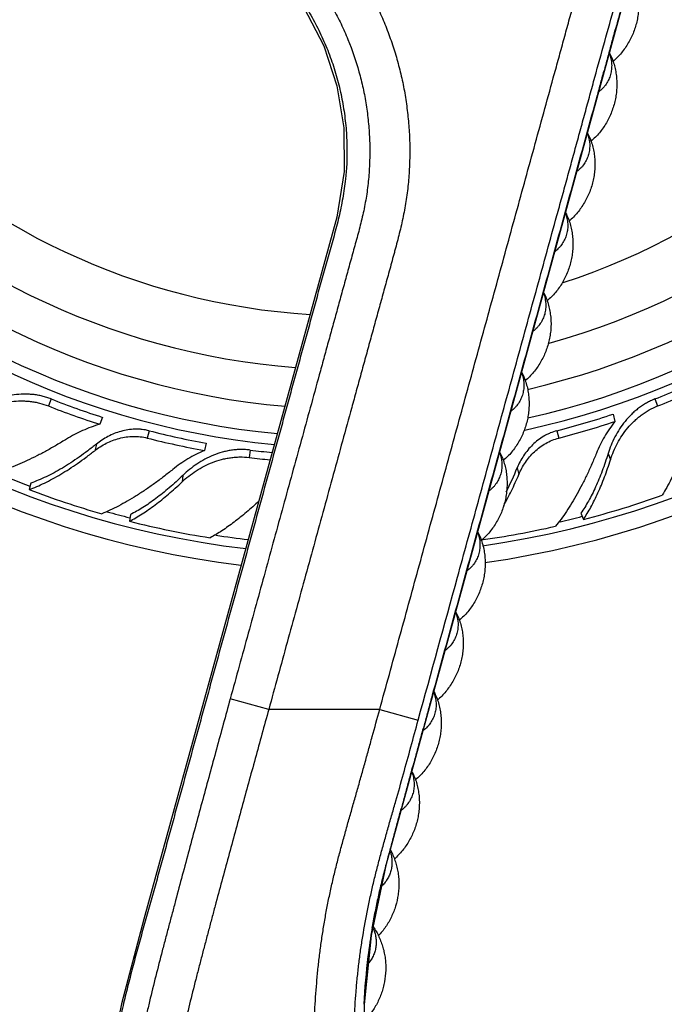
# Model space of a CAD drawing. Units: inches. Extents: x 0 to 11, y 0 to 8.5.
# Drawn here: x 4.9 to 5.9, y 2.8 to 4.3 of the extents above; entities that cross this region are included whole.
import ezdxf

# ---------------------------------------------------------------- set-up
doc = ezdxf.new("R2010")
doc.units = ezdxf.units.IN
doc.header["$LTSCALE"] = 0.605
doc.header["$MEASUREMENT"] = 0
doc.layers.get('0').update_dxf_attribs({"linetype": 'CONTINUOUS'})

msp = doc.modelspace()

# ---------------------------------------------------------------- linework, layer by layer
at = {"color": 7, "linetype": 'CONTINUOUS'}
for p, q in [((5.4181, 4.0381), (5.1248, 2.9698)), ((4.9838, 3.7613), (4.9795, 3.7506)), ((5.9018, 3.7613), (5.906, 3.7506)), ((5.062, 3.7334), (5.0578, 3.7227)), ((5.8381, 3.7382), (5.841, 3.727)), ((5.1327, 3.7129), (5.1298, 3.7018)), ((5.7529, 3.7129), (5.7557, 3.7018)), ((5.0525, 3.6926), (5.05, 3.6826)), ((5.2196, 3.694), (5.2167, 3.6828)), ((5.2865, 3.6836), (5.2851, 3.6722)), ((5.8306, 3.6782), (5.8343, 3.6689)), ((5.6924, 3.6564), (5.695, 3.6465)), ((5.1841, 3.645), (5.1828, 3.6351)), ((4.9529, 3.6333), (4.9503, 3.6233)), ((5.1042, 3.5855), (5.1029, 3.5753)), ((5.7893, 3.5875), (5.7931, 3.5779)), ((5.3146, 3.2887), (5.256, 3.3048)), ((5.4833, 3.2887), (5.3146, 3.2887)), ((5.4833, 3.2887), (5.5419, 3.2726))]:
    msp.add_line(p, q, dxfattribs=at)
for points in [[(5.4937, 3.0538), (5.8682, 4.4174), (5.8956, 4.5332), (5.9108, 4.6443), (5.9152, 4.7502), (5.9106, 4.8508), (5.8981, 4.9462), (5.8805, 5.0296)], [(5.3679, 4.3571), (5.3982, 4.2987), (5.4184, 4.2377), (5.429, 4.174), (5.4293, 4.1075), (5.4181, 4.0381)], [(5.7685, 1.9398), (5.7618, 1.9933), (5.746, 2.0455), (5.7206, 2.0963), (5.6846, 2.1451), (5.6457, 2.1969), (5.6075, 2.2554), (5.5712, 2.3206), (5.538, 2.3924), (5.5091, 2.4705), (5.4857, 2.5546), (5.469, 2.6444), (5.46, 2.7394), (5.4601, 2.8396), (5.4708, 2.9447), (5.4937, 3.0538)], [(5.1248, 2.9698), (5.0905, 2.8408), (5.0624, 2.7027), (5.0429, 2.5544), (5.0341, 2.3954), (5.0383, 2.2251), (5.0576, 2.0491)]]:
    msp.add_lwpolyline(points, dxfattribs=at)
for centre, radius, start, end in [((5.4428, 4.9206), 1.4225, 278.1059, 263.1383), ((5.4428, 4.9206), 1.3966, 278.1097, 263.3001), ((5.4428, 4.9206), 1.2346, 282.2178, 264.4583), ((5.4428, 4.9206), 1.2175, 282.6171, 264.5911), ((5.4428, 4.9206), 1.175, 283.0461, 264.9603), ((5.4428, 4.9206), 1.115, 285.5171, 265.5052), ((5.4428, 4.9206), 1.0328, 288.0064, 266.3806), ((5.4428, 4.9206), 1.2469, 291.6, 295.417), ((5.4544, 4.8913), 1.2268, 291.6022, 295.4816), ((5.4428, 4.9206), 1.2469, 248.4, 252.217), ((5.4311, 4.8913), 1.2268, 248.4022, 252.2816), ((5.4428, 4.9206), 1.2468, 284.4, 288.4879), ((5.4505, 4.8905), 1.2272, 284.4025, 288.5556), ((5.435, 4.8905), 1.2272, 255.6025, 259.7556), ((5.4428, 4.9206), 1.2468, 255.6, 259.6879), ((5.4384, 4.8858), 1.2232, 262.8007, 264.2931), ((5.4428, 4.9206), 1.2469, 262.8, 264.3398), ((5.2453, 3.8393), 0.4831, 333.0206, 337.7577), ((5.4428, 4.9206), 1.3825, 246.8837, 249.1738), ((5.4405, 4.9109), 1.3777, 249.1576, 253.995), ((5.4465, 4.9121), 1.3785, 284.5625, 289.7753), ((5.4428, 4.9206), 1.3825, 254.3069, 255.7803), ((5.4428, 4.9206), 1.3825, 283.1627, 284.5922), ((5.4419, 4.9114), 1.3785, 255.7625, 260.9753), ((5.4455, 4.911), 1.3777, 277.9971, 282.795), ((5.4428, 4.9206), 1.3825, 261.315, 263.3901), ((7.6967, 2.4813), 2.2767, 165.0955, 165.6614), ((6.4098, 2.7993), 0.9511, 170.5301, 173.1396), ((6.5053, 2.7884), 1.0473, 173.1709, 177.1763)]:
    msp.add_arc(centre, radius, start, end, dxfattribs=at)
for points, knots in [([(5.3852, 5.3915), (5.3657, 5.3891), (5.3365, 5.3837), (5.2986, 5.3729), (5.2707, 5.363), (5.2435, 5.3514), (5.2171, 5.3382), (5.1915, 5.3233), (5.1669, 5.3069), (5.1434, 5.2889), (5.121, 5.2696), (5.0999, 5.2489), (5.0801, 5.2269), (5.0618, 5.2037), (5.0449, 5.1794), (5.0295, 5.1541), (5.0158, 5.1279), (5.0037, 5.101), (4.9933, 5.0733), (4.9847, 5.045), (4.9756, 5.0066), (4.97, 4.9675), (4.9682, 4.9281), (4.9686, 4.8985), (4.9709, 4.8691), (4.9751, 4.8398), (4.981, 4.8108), (4.9887, 4.7823), (4.9982, 4.7542), (5.0095, 4.7269), (5.0224, 4.7003), (5.0369, 4.6745), (5.053, 4.6497), (5.0677, 4.6299), (5.0802, 4.6147), (5.0931, 4.5998), (5.1068, 4.5856), (5.1193, 4.5737), (5.1265, 4.567), (5.1339, 4.5605), (5.1433, 4.5525), (5.1549, 4.5433), (5.1648, 4.536), (5.1729, 4.5304), (5.179, 4.5263), (5.1853, 4.5223), (5.1915, 4.5184), (5.1979, 4.5147), (5.2064, 4.5097), (5.215, 4.5049), (5.2235, 4.4999), (5.2299, 4.4962), (5.2362, 4.4923), (5.2424, 4.4884), (5.2486, 4.4843), (5.2567, 4.4788), (5.2667, 4.4716), (5.2784, 4.4626), (5.2898, 4.4531), (5.3008, 4.4432), (5.3115, 4.433), (5.3252, 4.4188), (5.3413, 4.4002), (5.3591, 4.3766), (5.3752, 4.3517), (5.3894, 4.3258), (5.4018, 4.2989), (5.4122, 4.2712), (5.4206, 4.2429), (5.427, 4.214), (5.4306, 4.1896), (5.4325, 4.17), (5.4333, 4.1552), (5.4337, 4.1404), (5.4335, 4.1257), (5.4329, 4.1133), (5.4321, 4.1035), (5.4311, 4.0937), (5.4296, 4.0815), (5.4272, 4.0669), (5.4245, 4.0524), (5.4213, 4.038), (5.4177, 4.0236), (5.4139, 4.0094), (5.4099, 3.9951), (5.4058, 3.9809), (5.4017, 3.9668), (5.3977, 3.9525), (5.3938, 3.9383), (5.3899, 3.9241), (5.3861, 3.9098), (5.3822, 3.8956), (5.3783, 3.8813), (5.3731, 3.8623), (5.3666, 3.8386), (5.3587, 3.8101), (5.3509, 3.7816), (5.3431, 3.7532), (5.3327, 3.7152), (5.3196, 3.6677), (5.304, 3.6108), (5.2884, 3.5538), (5.2727, 3.4969), (5.2571, 3.4399), (5.2414, 3.3829), (5.2284, 3.3355), (5.218, 3.2975), (5.2075, 3.2595), (5.1945, 3.2121), (5.1815, 3.1646), (5.1711, 3.1266), (5.1633, 3.0981), (5.1555, 3.0697), (5.1477, 3.0412), (5.1398, 3.0127), (5.1318, 2.9843), (5.1238, 2.9558), (5.116, 2.9274), (5.1083, 2.8989), (5.1021, 2.875), (5.0973, 2.8559), (5.0927, 2.8368), (5.0871, 2.8128), (5.0809, 2.7839), (5.073, 2.7453), (5.0642, 2.6969), (5.0554, 2.6385), (5.0482, 2.5798), (5.0428, 2.521), (5.0391, 2.462), (5.0363, 2.3832), (5.0372, 2.2847), (5.0449, 2.1667), (5.0547, 2.0885), (5.0606, 2.0496)], [0, 0, 0, 0, 0.015622, 0.023439, 0.031255, 0.039069, 0.046885, 0.0547, 0.062516, 0.070331, 0.078147, 0.085962, 0.093777, 0.101593, 0.109408, 0.117224, 0.125039, 0.132854, 0.14067, 0.148485, 0.156301, 0.171924, 0.179739, 0.187555, 0.19537, 0.203185, 0.211001, 0.218816, 0.226632, 0.234447, 0.242262, 0.250078, 0.257894, 0.26571, 0.269616, 0.273523, 0.281336, 0.285246, 0.287201, 0.289157, 0.29307, 0.29698, 0.300888, 0.302841, 0.304792, 0.306744, 0.308695, 0.310647, 0.312599, 0.316505, 0.318458, 0.320411, 0.322364, 0.324317, 0.326271, 0.328225, 0.332133, 0.336041, 0.33995, 0.343858, 0.347766, 0.351675, 0.359491, 0.367306, 0.375122, 0.382937, 0.390753, 0.398569, 0.406384, 0.414199, 0.422014, 0.425923, 0.429833, 0.433742, 0.437651, 0.441558, 0.443512, 0.445465, 0.449372, 0.453281, 0.457189, 0.461097, 0.465003, 0.468907, 0.472812, 0.476717, 0.480622, 0.484526, 0.488431, 0.492336, 0.49624, 0.500144, 0.504049, 0.507954, 0.515763, 0.523572, 0.531381, 0.53919, 0.546999, 0.562617, 0.578235, 0.593853, 0.609471, 0.625089, 0.640708, 0.656326, 0.664135, 0.671944, 0.687562, 0.70318, 0.710989, 0.718798, 0.726607, 0.734416, 0.742225, 0.750035, 0.757845, 0.765654, 0.773463, 0.781272, 0.785177, 0.789082, 0.796893, 0.804704, 0.812515, 0.828139, 0.843762, 0.859386, 0.875011, 0.890635, 0.90626, 0.937506, 0.968757, 1, 1, 1, 1]), ([(5.8797, 5.0294), (5.8823, 5.0192), (5.8871, 4.9987), (5.8924, 4.9729), (5.8962, 4.9522), (5.8988, 4.9367), (5.9013, 4.9211), (5.9043, 4.9003), (5.9075, 4.8742), (5.9106, 4.8427), (5.9127, 4.8112), (5.914, 4.7797), (5.9145, 4.7481), (5.9141, 4.7166), (5.9129, 4.685), (5.9108, 4.6535), (5.9079, 4.6221), (5.9042, 4.5907), (5.9003, 4.5647), (5.8968, 4.5439), (5.8939, 4.5284), (5.8908, 4.5129), (5.8875, 4.4975), (5.8839, 4.4822), (5.879, 4.4617), (5.8737, 4.4413), (5.8683, 4.421), (5.8641, 4.4058), (5.8599, 4.3906), (5.8557, 4.3753), (5.8516, 4.3601), (5.846, 4.3398), (5.839, 4.3145), (5.8307, 4.284), (5.8223, 4.2536), (5.8112, 4.213), (5.7973, 4.1623), (5.7805, 4.1015), (5.7638, 4.0406), (5.7471, 3.9798), (5.7304, 3.9189), (5.7137, 3.8581), (5.6914, 3.7769), (5.6635, 3.6755), (5.6301, 3.5538), (5.6023, 3.4523), (5.58, 3.3712), (5.5661, 3.3205), (5.5549, 3.2799), (5.5466, 3.2495), (5.5382, 3.2191), (5.5298, 3.1886), (5.5215, 3.1582), (5.5145, 3.1329), (5.5089, 3.1126), (5.5048, 3.0973), (5.5006, 3.0821), (5.4979, 3.0719), (5.4965, 3.0669)], [0, 0, 0, 0, 0.015624, 0.031251, 0.039066, 0.04688, 0.054693, 0.062506, 0.078132, 0.093759, 0.109387, 0.125015, 0.140642, 0.156269, 0.171897, 0.187529, 0.203165, 0.218801, 0.234433, 0.242248, 0.25006, 0.257871, 0.265681, 0.273491, 0.281302, 0.296929, 0.304744, 0.31256, 0.320376, 0.328192, 0.336006, 0.343818, 0.359442, 0.375063, 0.390684, 0.406305, 0.437551, 0.468798, 0.500046, 0.531292, 0.562539, 0.593785, 0.625031, 0.687525, 0.750018, 0.81251, 0.843757, 0.875005, 0.890629, 0.906251, 0.921872, 0.937493, 0.953114, 0.968739, 0.976552, 0.984368, 0.992184, 1, 1, 1, 1]), ([(5.5419, 3.2726), (5.5618, 3.3451), (5.5917, 3.4538), (5.6315, 3.5987), (5.6613, 3.7074), (5.6862, 3.798), (5.7061, 3.8705), (5.721, 3.9249), (5.736, 3.9792), (5.7484, 4.0245), (5.7584, 4.0607), (5.7659, 4.0879), (5.7733, 4.1151), (5.7808, 4.1423), (5.7882, 4.1694), (5.7956, 4.1966), (5.8031, 4.2238), (5.813, 4.2601), (5.8255, 4.3053), (5.8382, 4.3506), (5.8483, 4.3868), (5.8557, 4.414), (5.8628, 4.4412), (5.8697, 4.4686), (5.8762, 4.496), (5.8821, 4.5236), (5.8874, 4.5513), (5.8918, 4.5791), (5.8955, 4.6071), (5.898, 4.6304), (5.8997, 4.6491), (5.9012, 4.6679), (5.9026, 4.6913), (5.9036, 4.7195), (5.904, 4.7571), (5.903, 4.7947), (5.9007, 4.8322), (5.8983, 4.8603), (5.8952, 4.8883), (5.8914, 4.9162), (5.8869, 4.9441), (5.8818, 4.9718), (5.876, 4.9994), (5.8717, 5.0177), (5.8694, 5.0268)], [0, 0, 0, 0, 0.124991, 0.187487, 0.249982, 0.312478, 0.343726, 0.374974, 0.406221, 0.437469, 0.453093, 0.468717, 0.48434, 0.499964, 0.515589, 0.531213, 0.546837, 0.562461, 0.593708, 0.624953, 0.640576, 0.656201, 0.67183, 0.687462, 0.703092, 0.718718, 0.734341, 0.749967, 0.765596, 0.781228, 0.789044, 0.79686, 0.812489, 0.828116, 0.843742, 0.874993, 0.89062, 0.906246, 0.921872, 0.937498, 0.953123, 0.968749, 0.984376, 1, 1, 1, 1]), ([(5.4833, 3.2887), (5.4931, 3.3243), (5.5127, 3.3955), (5.542, 3.5023), (5.5713, 3.6091), (5.6007, 3.716), (5.63, 3.8228), (5.6545, 3.9118), (5.674, 3.983), (5.6887, 4.0364), (5.7033, 4.0898), (5.718, 4.1432), (5.7327, 4.1966), (5.7449, 4.2411), (5.7547, 4.2767), (5.762, 4.3034), (5.7693, 4.3301), (5.7754, 4.3524), (5.7803, 4.3702), (5.784, 4.3835), (5.7877, 4.3969), (5.7914, 4.4102), (5.7951, 4.4236), (5.8, 4.4414), (5.806, 4.4637), (5.8128, 4.4905), (5.819, 4.5175), (5.8245, 4.5447), (5.8293, 4.572), (5.8333, 4.5994), (5.8366, 4.6269), (5.8393, 4.6545), (5.8419, 4.6913), (5.8435, 4.7375), (5.8427, 4.7837), (5.8407, 4.8205), (5.8384, 4.8482), (5.8355, 4.8757), (5.8319, 4.9032), (5.8276, 4.9305), (5.8227, 4.9578), (5.8171, 4.9849), (5.8128, 5.0029), (5.8105, 5.0118)], [0, 0, 0, 0, 0.062493, 0.124987, 0.18748, 0.249974, 0.312467, 0.374961, 0.406207, 0.437454, 0.468701, 0.499948, 0.531195, 0.562442, 0.578064, 0.593686, 0.609308, 0.62493, 0.632743, 0.640555, 0.648369, 0.656183, 0.663998, 0.671813, 0.687441, 0.703063, 0.718684, 0.734309, 0.749939, 0.765574, 0.78121, 0.796844, 0.812475, 0.843729, 0.874983, 0.890611, 0.906239, 0.921865, 0.937492, 0.953119, 0.968748, 0.984376, 1, 1, 1, 1]), ([(5.0887, 4.7858), (5.0919, 4.7775), (5.0987, 4.7612), (5.1107, 4.7376), (5.1243, 4.7148), (5.1369, 4.6967), (5.1478, 4.6827), (5.1591, 4.6692), (5.1712, 4.6562), (5.1839, 4.6439), (5.1937, 4.635), (5.2038, 4.6264), (5.2125, 4.6196), (5.2196, 4.6143), (5.225, 4.6105), (5.2304, 4.6068), (5.236, 4.6032), (5.2416, 4.5997), (5.2492, 4.5952), (5.2568, 4.5908), (5.2645, 4.5864), (5.2703, 4.5831), (5.276, 4.5798), (5.2817, 4.5764), (5.2873, 4.5729), (5.2948, 4.5682), (5.304, 4.5622), (5.3149, 4.5546), (5.3256, 4.5468), (5.3361, 4.5387), (5.3463, 4.5303), (5.3564, 4.5217), (5.3694, 4.5098), (5.3852, 4.4944), (5.4031, 4.4749), (5.4201, 4.4544), (5.4359, 4.4332), (5.4506, 4.4111), (5.4641, 4.3883), (5.4765, 4.3649), (5.4876, 4.3408), (5.4974, 4.3162), (5.506, 4.2911), (5.5132, 4.2656), (5.5192, 4.2398), (5.5237, 4.2137), (5.5269, 4.1874), (5.5288, 4.1609), (5.5292, 4.1388), (5.5288, 4.1211), (5.528, 4.1035), (5.5266, 4.0859), (5.5243, 4.0683), (5.5223, 4.0553), (5.5198, 4.0423), (5.5161, 4.025), (5.5119, 4.0079), (5.5079, 3.9929), (5.5056, 3.9844), (5.5033, 3.9759), (5.5004, 3.9652), (5.4957, 3.9482), (5.4899, 3.9269), (5.4828, 3.9014), (5.4758, 3.8759), (5.4688, 3.8504), (5.4618, 3.8248), (5.4548, 3.7993), (5.4478, 3.7738), (5.4384, 3.7397), (5.4267, 3.6972), (5.4127, 3.6461), (5.3987, 3.5951), (5.3847, 3.544), (5.3707, 3.4929), (5.3566, 3.4419), (5.3379, 3.3738), (5.3239, 3.3227), (5.3146, 3.2887)], [0, 0, 0, 0, 0.015632, 0.031265, 0.0469, 0.062534, 0.07035, 0.078164, 0.093791, 0.101609, 0.109431, 0.117254, 0.125073, 0.128981, 0.132887, 0.136791, 0.140693, 0.144596, 0.148499, 0.15631, 0.160217, 0.164124, 0.168031, 0.171938, 0.175844, 0.17975, 0.18756, 0.195371, 0.203182, 0.210994, 0.218808, 0.226622, 0.234436, 0.250062, 0.265688, 0.281317, 0.296947, 0.312578, 0.328209, 0.343841, 0.359473, 0.375104, 0.390736, 0.406369, 0.422002, 0.437633, 0.45326, 0.468889, 0.484525, 0.492346, 0.500168, 0.515806, 0.52362, 0.53143, 0.539236, 0.547043, 0.562668, 0.570485, 0.574393, 0.578301, 0.586114, 0.593924, 0.60954, 0.625155, 0.640772, 0.656391, 0.67201, 0.68763, 0.703248, 0.718867, 0.750103, 0.78134, 0.812578, 0.843815, 0.875052, 0.906289, 0.937526, 1, 1, 1, 1]), ([(5.0317, 4.7647), (5.0379, 4.7485), (5.0485, 4.7248), (5.0654, 4.6947), (5.0793, 4.6729), (5.0945, 4.6519), (5.111, 4.6318), (5.1256, 4.616), (5.1379, 4.6038), (5.1473, 4.595), (5.1571, 4.5864), (5.167, 4.5782), (5.1772, 4.5702), (5.1859, 4.5638), (5.193, 4.5588), (5.1983, 4.5552), (5.2037, 4.5516), (5.2092, 4.5482), (5.2147, 4.5448), (5.2222, 4.5404), (5.2315, 4.5351), (5.2409, 4.5298), (5.2484, 4.5254), (5.254, 4.5221), (5.2595, 4.5187), (5.2649, 4.5152), (5.2703, 4.5117), (5.2774, 4.5067), (5.2862, 4.5004), (5.2964, 4.4926), (5.3065, 4.4844), (5.3163, 4.476), (5.3259, 4.4673), (5.3383, 4.4553), (5.3532, 4.4396), (5.37, 4.4199), (5.3856, 4.3992), (5.3999, 4.3776), (5.413, 4.3552), (5.4248, 4.3322), (5.4388, 4.3006), (5.45, 4.2678), (5.4583, 4.2343), (5.463, 4.2088), (5.4663, 4.1831), (5.4681, 4.1572), (5.4684, 4.1356), (5.4679, 4.1183), (5.4669, 4.1011), (5.4652, 4.0839), (5.4626, 4.0668), (5.4604, 4.054), (5.4577, 4.0414), (5.4546, 4.0288), (5.4514, 4.0163), (5.448, 4.0038), (5.4445, 3.9913), (5.4411, 3.9788), (5.4376, 3.9663), (5.4342, 3.9538), (5.4308, 3.9414), (5.4262, 3.9247), (5.4205, 3.9039), (5.4137, 3.8789), (5.4068, 3.854), (5.3999, 3.829), (5.3908, 3.7957), (5.3794, 3.7541), (5.3657, 3.7042), (5.352, 3.6543), (5.3382, 3.6043), (5.3245, 3.5544), (5.3063, 3.4879), (5.2834, 3.4046), (5.2651, 3.3381), (5.256, 3.3048)], [0, 0, 0, 0, 0.031251, 0.046881, 0.062509, 0.078137, 0.093763, 0.109389, 0.117202, 0.125015, 0.132827, 0.140639, 0.148453, 0.156266, 0.160173, 0.164079, 0.167984, 0.171889, 0.175794, 0.179699, 0.187512, 0.195325, 0.19923, 0.203134, 0.207039, 0.210944, 0.21485, 0.218757, 0.226571, 0.234384, 0.242196, 0.250007, 0.25782, 0.265633, 0.281258, 0.296884, 0.312511, 0.328139, 0.343768, 0.359398, 0.375029, 0.406284, 0.421919, 0.437554, 0.453186, 0.468817, 0.484452, 0.492273, 0.500096, 0.515736, 0.523552, 0.531363, 0.539171, 0.546981, 0.554793, 0.562609, 0.570425, 0.578238, 0.58605, 0.593859, 0.601668, 0.609477, 0.625097, 0.640718, 0.65634, 0.671961, 0.687582, 0.718823, 0.750065, 0.781307, 0.812549, 0.843791, 0.875033, 0.937516, 1, 1, 1, 1]), ([(5.8663, 4.409), (5.8677, 4.4063), (5.8702, 4.4008), (5.8731, 4.3921), (5.8753, 4.3833), (5.8767, 4.3742), (5.8774, 4.365), (5.8773, 4.3558), (5.8764, 4.3466), (5.8748, 4.3374), (5.8725, 4.3285), (5.8695, 4.3197), (5.8658, 4.3112), (5.8615, 4.303), (5.8565, 4.2952), (5.8509, 4.2879), (5.8447, 4.2811), (5.8403, 4.2769), (5.838, 4.275)], [0, 0, 0, 0, 0.062012, 0.123821, 0.185717, 0.247917, 0.310407, 0.373096, 0.435913, 0.498825, 0.56179, 0.624763, 0.6877, 0.750562, 0.813288, 0.875795, 0.938017, 1, 1, 1, 1]), ([(5.8329, 4.2875), (5.8343, 4.2848), (5.8368, 4.2793), (5.8398, 4.2707), (5.8419, 4.2618), (5.8433, 4.2527), (5.844, 4.2436), (5.8439, 4.2343), (5.843, 4.2251), (5.8414, 4.216), (5.8391, 4.207), (5.8361, 4.1982), (5.8324, 4.1897), (5.8281, 4.1815), (5.8231, 4.1737), (5.8175, 4.1664), (5.8114, 4.1596), (5.8069, 4.1554), (5.8046, 4.1535)], [0, 0, 0, 0, 0.062013, 0.123823, 0.185718, 0.247916, 0.310406, 0.373095, 0.435912, 0.498823, 0.561788, 0.624762, 0.687699, 0.750561, 0.813287, 0.875795, 0.938017, 1, 1, 1, 1]), ([(5.8325, 4.2867), (5.8335, 4.2842), (5.8347, 4.2802), (5.8356, 4.2749), (5.8362, 4.2696), (5.836, 4.2629), (5.8345, 4.255), (5.8318, 4.2475), (5.8285, 4.2416), (5.8253, 4.2373), (5.8218, 4.2332), (5.8187, 4.2305), (5.8166, 4.2288)], [0, 0, 0, 0, 0.127103, 0.190078, 0.252711, 0.37706, 0.500726, 0.624289, 0.748339, 0.810758, 0.873483, 1, 1, 1, 1]), ([(5.7995, 4.166), (5.8009, 4.1633), (5.8034, 4.1578), (5.8064, 4.1492), (5.8086, 4.1403), (5.81, 4.1312), (5.8106, 4.1221), (5.8105, 4.1128), (5.8097, 4.1036), (5.8081, 4.0945), (5.8058, 4.0855), (5.8028, 4.0767), (5.7991, 4.0682), (5.7947, 4.06), (5.7897, 4.0522), (5.7842, 4.0449), (5.778, 4.0381), (5.7735, 4.0339), (5.7712, 4.032)], [0, 0, 0, 0, 0.062013, 0.123823, 0.185718, 0.247916, 0.310405, 0.373095, 0.435912, 0.498823, 0.561788, 0.624761, 0.687699, 0.75056, 0.813287, 0.875795, 0.938017, 1, 1, 1, 1]), ([(5.7991, 4.1652), (5.8001, 4.1627), (5.8013, 4.1587), (5.8023, 4.1534), (5.8028, 4.1481), (5.8026, 4.1414), (5.8012, 4.1335), (5.7984, 4.126), (5.7951, 4.1201), (5.7919, 4.1158), (5.7884, 4.1117), (5.7854, 4.109), (5.7832, 4.1073)], [0, 0, 0, 0, 0.127104, 0.190079, 0.252712, 0.377061, 0.500727, 0.624289, 0.748339, 0.810758, 0.873483, 1, 1, 1, 1]), ([(5.7661, 4.0445), (5.7675, 4.0418), (5.7701, 4.0363), (5.773, 4.0277), (5.7752, 4.0188), (5.7766, 4.0097), (5.7773, 4.0006), (5.7771, 3.9913), (5.7763, 3.9821), (5.7747, 3.973), (5.7724, 3.964), (5.7694, 3.9552), (5.7657, 3.9467), (5.7614, 3.9385), (5.7564, 3.9307), (5.7508, 3.9234), (5.7446, 3.9166), (5.7402, 3.9124), (5.7379, 3.9105)], [0, 0, 0, 0, 0.062013, 0.123823, 0.185718, 0.247916, 0.310405, 0.373095, 0.435912, 0.498823, 0.561788, 0.624761, 0.687699, 0.75056, 0.813287, 0.875795, 0.938017, 1, 1, 1, 1]), ([(5.7658, 4.0437), (5.7667, 4.0412), (5.7679, 4.0372), (5.7689, 4.0319), (5.7694, 4.0266), (5.7693, 4.0199), (5.7678, 4.012), (5.765, 4.0045), (5.7617, 3.9986), (5.7586, 3.9943), (5.755, 3.9902), (5.752, 3.9875), (5.7499, 3.9858)], [0, 0, 0, 0, 0.127104, 0.190079, 0.252712, 0.377061, 0.500727, 0.624289, 0.748339, 0.810758, 0.873483, 1, 1, 1, 1]), ([(5.7328, 3.923), (5.7342, 3.9203), (5.7367, 3.9148), (5.7397, 3.9062), (5.7418, 3.8973), (5.7432, 3.8882), (5.7439, 3.8791), (5.7438, 3.8698), (5.7429, 3.8606), (5.7413, 3.8515), (5.739, 3.8425), (5.736, 3.8337), (5.7323, 3.8252), (5.728, 3.817), (5.723, 3.8092), (5.7174, 3.8019), (5.7113, 3.7951), (5.7068, 3.7909), (5.7045, 3.789)], [0, 0, 0, 0, 0.062013, 0.123823, 0.185718, 0.247916, 0.310405, 0.373095, 0.435912, 0.498823, 0.561788, 0.624761, 0.687699, 0.75056, 0.813287, 0.875795, 0.938017, 1, 1, 1, 1]), ([(5.7324, 3.9222), (5.7334, 3.9197), (5.7346, 3.9157), (5.7355, 3.9104), (5.736, 3.9051), (5.7359, 3.8984), (5.7344, 3.8905), (5.7317, 3.883), (5.7284, 3.8771), (5.7252, 3.8728), (5.7217, 3.8687), (5.7186, 3.866), (5.7165, 3.8643)], [0, 0, 0, 0, 0.127104, 0.190079, 0.252712, 0.377061, 0.500727, 0.624289, 0.748339, 0.810758, 0.873483, 1, 1, 1, 1]), ([(5.6994, 3.8015), (5.7008, 3.7988), (5.7033, 3.7933), (5.7063, 3.7847), (5.7085, 3.7758), (5.7099, 3.7667), (5.7105, 3.7576), (5.7104, 3.7483), (5.7096, 3.7391), (5.708, 3.73), (5.7057, 3.721), (5.7027, 3.7122), (5.699, 3.7037), (5.6946, 3.6955), (5.6896, 3.6877), (5.6841, 3.6804), (5.6779, 3.6736), (5.6734, 3.6694), (5.6711, 3.6675)], [0, 0, 0, 0, 0.062013, 0.123823, 0.185718, 0.247916, 0.310405, 0.373095, 0.435912, 0.498823, 0.561788, 0.624761, 0.687699, 0.75056, 0.813287, 0.875795, 0.938017, 1, 1, 1, 1]), ([(5.699, 3.8007), (5.7, 3.7982), (5.7012, 3.7942), (5.7022, 3.7889), (5.7027, 3.7836), (5.7025, 3.7769), (5.701, 3.769), (5.6983, 3.7615), (5.695, 3.7556), (5.6918, 3.7513), (5.6883, 3.7472), (5.6853, 3.7445), (5.6831, 3.7428)], [0, 0, 0, 0, 0.127104, 0.190079, 0.252712, 0.377061, 0.500727, 0.624289, 0.748339, 0.810758, 0.873483, 1, 1, 1, 1]), ([(4.9838, 3.7613), (4.9816, 3.7622), (4.977, 3.7638), (4.9701, 3.7657), (4.9631, 3.7672), (4.956, 3.7681), (4.9488, 3.7686), (4.9393, 3.7687), (4.9274, 3.7677), (4.9134, 3.765), (4.8999, 3.761), (4.8871, 3.7559), (4.8789, 3.7517), (4.875, 3.7495)], [0, 0, 0, 0, 0.063409, 0.126889, 0.190368, 0.253796, 0.317182, 0.380518, 0.506871, 0.632605, 0.757215, 0.880061, 1, 1, 1, 1]), ([(5.9018, 3.7613), (5.8996, 3.7604), (5.8952, 3.7585), (5.8888, 3.7552), (5.8827, 3.7514), (5.8769, 3.7472), (5.8713, 3.7427), (5.8643, 3.7362), (5.8563, 3.7274), (5.848, 3.7159), (5.8408, 3.7037), (5.835, 3.6911), (5.8319, 3.6825), (5.8306, 3.6782)], [0, 0, 0, 0, 0.063409, 0.126889, 0.190368, 0.253796, 0.317182, 0.380518, 0.506871, 0.632605, 0.757215, 0.880061, 1, 1, 1, 1]), ([(4.8713, 3.7401), (4.8752, 3.7423), (4.8833, 3.7464), (4.8961, 3.7514), (4.9096, 3.7551), (4.9235, 3.7576), (4.9353, 3.7584), (4.9448, 3.7582), (4.9519, 3.7576), (4.959, 3.7566), (4.9683, 3.7546), (4.9751, 3.7524), (4.9795, 3.7506)], [0, 0, 0, 0, 0.119519, 0.242036, 0.366463, 0.492174, 0.618651, 0.682092, 0.745609, 0.809189, 0.872833, 1, 1, 1, 1]), ([(5.8343, 3.6689), (5.8356, 3.6731), (5.8388, 3.6817), (5.8447, 3.694), (5.8519, 3.706), (5.8604, 3.7173), (5.8685, 3.726), (5.8755, 3.7323), (5.8811, 3.7368), (5.887, 3.7409), (5.8951, 3.7458), (5.9016, 3.7489), (5.906, 3.7506)], [0, 0, 0, 0, 0.119519, 0.242036, 0.366463, 0.492174, 0.618651, 0.682092, 0.745609, 0.809189, 0.872833, 1, 1, 1, 1]), ([(5.9607, 3.733), (5.9592, 3.7272), (5.956, 3.7159), (5.9508, 3.6993), (5.9453, 3.6833), (5.9394, 3.6679), (5.9332, 3.6534), (5.9268, 3.6397), (5.9201, 3.6269), (5.9153, 3.6188), (5.9129, 3.6149)], [0, 0, 0, 0, 0.1395, 0.275955, 0.408739, 0.537294, 0.661167, 0.779935, 0.893073, 1, 1, 1, 1]), ([(5.0578, 3.7227), (5.0533, 3.7214), (5.0444, 3.7186), (5.0315, 3.7133), (5.0191, 3.7073), (5.0112, 3.7027), (5.0073, 3.7003)], [0, 0, 0, 0, 0.253079, 0.504753, 0.754127, 1, 1, 1, 1]), ([(5.841, 3.727), (5.8381, 3.7233), (5.8325, 3.7157), (5.825, 3.7038), (5.8184, 3.6914), (5.8146, 3.683), (5.8129, 3.6787)], [0, 0, 0, 0, 0.253078, 0.504762, 0.754144, 1, 1, 1, 1]), ([(5.05, 3.6826), (5.0527, 3.6847), (5.0583, 3.6888), (5.0705, 3.6957), (5.0838, 3.7008), (5.0978, 3.7037), (5.1085, 3.7045), (5.1193, 3.704), (5.1264, 3.7027), (5.1298, 3.7018)], [0, 0, 0, 0, 0.12114, 0.244427, 0.494165, 0.62023, 0.746667, 0.87339, 1, 1, 1, 1]), ([(5.1327, 3.7129), (5.1292, 3.7138), (5.1239, 3.7148), (5.1167, 3.7153), (5.1094, 3.7154), (5.1004, 3.7145), (5.0864, 3.7114), (5.0731, 3.7061), (5.0609, 3.6989), (5.0552, 3.6947), (5.0525, 3.6926)], [0, 0, 0, 0, 0.126255, 0.189515, 0.252735, 0.378923, 0.504855, 0.754772, 0.87839, 1, 1, 1, 1]), ([(5.7529, 3.7129), (5.7494, 3.712), (5.7442, 3.7103), (5.7376, 3.7073), (5.7313, 3.7039), (5.7238, 3.6988), (5.713, 3.6893), (5.7039, 3.6782), (5.6967, 3.666), (5.6937, 3.6597), (5.6924, 3.6564)], [0, 0, 0, 0, 0.126255, 0.189515, 0.252735, 0.378923, 0.504855, 0.754772, 0.87839, 1, 1, 1, 1]), ([(5.695, 3.6465), (5.6963, 3.6497), (5.6993, 3.6559), (5.7066, 3.6679), (5.7158, 3.6788), (5.7267, 3.688), (5.7357, 3.6939), (5.7454, 3.6987), (5.7522, 3.7009), (5.7557, 3.7018)], [0, 0, 0, 0, 0.12114, 0.244427, 0.494165, 0.62023, 0.746667, 0.87339, 1, 1, 1, 1]), ([(5.0073, 3.7003), (5.0023, 3.6972), (4.9922, 3.6911), (4.9771, 3.6825), (4.9621, 3.6746), (4.9473, 3.6675), (4.9328, 3.6611), (4.9187, 3.6555), (4.9051, 3.6508), (4.8961, 3.6482), (4.8917, 3.647)], [0, 0, 0, 0, 0.1395, 0.275955, 0.408739, 0.537294, 0.661167, 0.779935, 0.893073, 1, 1, 1, 1]), ([(5.0525, 3.6926), (5.0482, 3.6891), (5.0396, 3.6824), (5.0266, 3.6729), (5.0137, 3.6642), (5.001, 3.6562), (4.9885, 3.6491), (4.9763, 3.6429), (4.9645, 3.6376), (4.9567, 3.6346), (4.9529, 3.6333)], [0, 0, 0, 0, 0.142123, 0.280609, 0.414701, 0.543753, 0.667288, 0.784862, 0.89595, 1, 1, 1, 1]), ([(4.9503, 3.6233), (4.9542, 3.6247), (4.9621, 3.6279), (4.9739, 3.6333), (4.9861, 3.6397), (4.9986, 3.6468), (5.0113, 3.6547), (5.0241, 3.6633), (5.0371, 3.6727), (5.0457, 3.6792), (5.05, 3.6826)], [0, 0, 0, 0, 0.105903, 0.218165, 0.336309, 0.459883, 0.588508, 0.721779, 0.859153, 1, 1, 1, 1]), ([(5.2167, 3.6828), (5.2124, 3.681), (5.2038, 3.677), (5.1915, 3.6702), (5.1798, 3.6625), (5.1724, 3.6569), (5.1688, 3.654)], [0, 0, 0, 0, 0.253078, 0.504762, 0.754144, 1, 1, 1, 1]), ([(5.1828, 3.6351), (5.186, 3.6382), (5.1929, 3.6441), (5.2041, 3.6521), (5.2162, 3.6591), (5.229, 3.665), (5.2403, 3.6687), (5.2495, 3.6708), (5.2566, 3.672), (5.2637, 3.6728), (5.2732, 3.6732), (5.2803, 3.6728), (5.2851, 3.6722)], [0, 0, 0, 0, 0.119519, 0.242036, 0.366463, 0.492174, 0.618651, 0.682092, 0.745609, 0.809189, 0.872833, 1, 1, 1, 1]), ([(5.2865, 3.6836), (5.2841, 3.6839), (5.2794, 3.6843), (5.2722, 3.6845), (5.265, 3.6841), (5.2579, 3.6833), (5.2508, 3.682), (5.2416, 3.6797), (5.2303, 3.6758), (5.2174, 3.6697), (5.2054, 3.6625), (5.1942, 3.6543), (5.1873, 3.6482), (5.1841, 3.645)], [0, 0, 0, 0, 0.063409, 0.126889, 0.190368, 0.253796, 0.317182, 0.380518, 0.506871, 0.632605, 0.757215, 0.880061, 1, 1, 1, 1]), ([(5.666, 3.68), (5.6674, 3.6773), (5.67, 3.6718), (5.6729, 3.6632), (5.6751, 3.6543), (5.6765, 3.6452), (5.6771, 3.6361), (5.677, 3.6268), (5.6762, 3.6176), (5.6746, 3.6085), (5.6723, 3.5995), (5.6693, 3.5907), (5.6656, 3.5822), (5.6613, 3.574), (5.6563, 3.5662), (5.6507, 3.5589), (5.6445, 3.5521), (5.6401, 3.5479), (5.6378, 3.546)], [0, 0, 0, 0, 0.062013, 0.123823, 0.185718, 0.247916, 0.310405, 0.373095, 0.435912, 0.498823, 0.561788, 0.624761, 0.687699, 0.75056, 0.813287, 0.875795, 0.938017, 1, 1, 1, 1]), ([(5.6656, 3.6792), (5.6666, 3.6767), (5.6678, 3.6727), (5.6688, 3.6674), (5.6693, 3.6621), (5.6692, 3.6554), (5.6677, 3.6475), (5.6649, 3.64), (5.6616, 3.6341), (5.6585, 3.6298), (5.6549, 3.6257), (5.6519, 3.623), (5.6498, 3.6213)], [0, 0, 0, 0, 0.127104, 0.190079, 0.252712, 0.377061, 0.500727, 0.624289, 0.748339, 0.810758, 0.873483, 1, 1, 1, 1]), ([(5.8129, 3.6787), (5.8107, 3.6732), (5.8061, 3.6624), (5.7989, 3.6465), (5.7914, 3.6313), (5.7836, 3.6168), (5.7757, 3.6031), (5.7675, 3.5903), (5.7593, 3.5784), (5.7535, 3.571), (5.7506, 3.5675)], [0, 0, 0, 0, 0.139421, 0.275814, 0.408559, 0.537098, 0.660983, 0.779787, 0.892987, 1, 1, 1, 1]), ([(5.8306, 3.6782), (5.8292, 3.6737), (5.8264, 3.6648), (5.8218, 3.6518), (5.8169, 3.6394), (5.8118, 3.6276), (5.8065, 3.6165), (5.801, 3.6061), (5.7953, 3.5965), (5.7913, 3.5904), (5.7893, 3.5875)], [0, 0, 0, 0, 0.141629, 0.279468, 0.412937, 0.541541, 0.664914, 0.782718, 0.894553, 1, 1, 1, 1]), ([(5.7931, 3.5779), (5.7951, 3.5809), (5.799, 3.5871), (5.8047, 3.5969), (5.8101, 3.6074), (5.8154, 3.6186), (5.8205, 3.6304), (5.8254, 3.6427), (5.83, 3.6556), (5.8329, 3.6644), (5.8343, 3.6689)], [0, 0, 0, 0, 0.107232, 0.220232, 0.338633, 0.462091, 0.590317, 0.723, 0.859723, 1, 1, 1, 1]), ([(5.1688, 3.654), (5.1642, 3.6503), (5.155, 3.643), (5.141, 3.6326), (5.1271, 3.6229), (5.1133, 3.6139), (5.0998, 3.6057), (5.0865, 3.5984), (5.0735, 3.592), (5.0649, 3.5882), (5.0607, 3.5865)], [0, 0, 0, 0, 0.139421, 0.275814, 0.408559, 0.537098, 0.660983, 0.779787, 0.892987, 1, 1, 1, 1]), ([(5.1841, 3.645), (5.1807, 3.6417), (5.1739, 3.6353), (5.1636, 3.6262), (5.1534, 3.6176), (5.1432, 3.6098), (5.1332, 3.6026), (5.1234, 3.5961), (5.1138, 3.5904), (5.1074, 3.5871), (5.1042, 3.5855)], [0, 0, 0, 0, 0.141629, 0.279468, 0.412937, 0.541541, 0.664914, 0.782718, 0.894553, 1, 1, 1, 1]), ([(5.6716, 3.5983), (5.6758, 3.6059), (5.684, 3.6218), (5.6914, 3.6381), (5.695, 3.6465)], [0, 0, 0, 0, 0.487908, 1, 1, 1, 1]), ([(5.1029, 3.5753), (5.1061, 3.5769), (5.1125, 3.5804), (5.1222, 3.5863), (5.1321, 3.5929), (5.1421, 3.6001), (5.1522, 3.608), (5.1624, 3.6165), (5.1727, 3.6255), (5.1794, 3.6318), (5.1828, 3.6351)], [0, 0, 0, 0, 0.107232, 0.220232, 0.338633, 0.462091, 0.590317, 0.723, 0.859723, 1, 1, 1, 1]), ([(5.2996, 3.6057), (5.2934, 3.6), (5.2841, 3.5916), (5.2714, 3.5812), (5.262, 3.5739), (5.2528, 3.5671), (5.2437, 3.5608), (5.2347, 3.5551), (5.2287, 3.5516), (5.2257, 3.55)], [0, 0, 0, 0, 0.27295, 0.404367, 0.53206, 0.655784, 0.775245, 0.890093, 1, 1, 1, 1]), ([(5.6327, 3.5585), (5.6341, 3.5558), (5.6366, 3.5503), (5.6395, 3.5417), (5.6417, 3.5328), (5.6431, 3.5237), (5.6438, 3.5145), (5.6437, 3.5053), (5.6428, 3.4961), (5.6412, 3.487), (5.6389, 3.478), (5.6359, 3.4692), (5.6322, 3.4607), (5.6279, 3.4525), (5.6229, 3.4447), (5.6173, 3.4374), (5.6112, 3.4306), (5.6067, 3.4264), (5.6044, 3.4245)], [0, 0, 0, 0, 0.062013, 0.123823, 0.185718, 0.247916, 0.310405, 0.373095, 0.435912, 0.498823, 0.561788, 0.624761, 0.687699, 0.75056, 0.813287, 0.875795, 0.938017, 1, 1, 1, 1]), ([(5.6323, 3.5577), (5.6333, 3.5552), (5.6345, 3.5512), (5.6354, 3.5459), (5.6359, 3.5406), (5.6358, 3.5339), (5.6343, 3.526), (5.6316, 3.5185), (5.6283, 3.5126), (5.6251, 3.5083), (5.6216, 3.5042), (5.6185, 3.5015), (5.6164, 3.4998)], [0, 0, 0, 0, 0.127104, 0.190079, 0.252712, 0.377061, 0.500727, 0.624289, 0.748339, 0.810758, 0.873483, 1, 1, 1, 1]), ([(5.5993, 3.437), (5.6007, 3.4343), (5.6032, 3.4288), (5.6062, 3.4202), (5.6084, 3.4113), (5.6098, 3.4022), (5.6104, 3.393), (5.6103, 3.3838), (5.6095, 3.3746), (5.6079, 3.3655), (5.6056, 3.3565), (5.6026, 3.3477), (5.5989, 3.3392), (5.5945, 3.331), (5.5895, 3.3232), (5.5839, 3.3159), (5.5778, 3.3091), (5.5733, 3.3049), (5.571, 3.303)], [0, 0, 0, 0, 0.062013, 0.123823, 0.185718, 0.247916, 0.310405, 0.373095, 0.435912, 0.498823, 0.561788, 0.624761, 0.687699, 0.75056, 0.813287, 0.875795, 0.938017, 1, 1, 1, 1]), ([(5.5989, 3.4362), (5.5999, 3.4337), (5.6011, 3.4297), (5.6021, 3.4244), (5.6026, 3.4191), (5.6024, 3.4124), (5.6009, 3.4045), (5.5982, 3.397), (5.5949, 3.3911), (5.5917, 3.3868), (5.5882, 3.3827), (5.5852, 3.38), (5.583, 3.3783)], [0, 0, 0, 0, 0.127104, 0.190079, 0.252712, 0.377062, 0.500727, 0.624289, 0.748339, 0.810758, 0.873483, 1, 1, 1, 1]), ([(5.5659, 3.3155), (5.5673, 3.3128), (5.5698, 3.3073), (5.5728, 3.2987), (5.575, 3.2898), (5.5764, 3.2807), (5.577, 3.2715), (5.5769, 3.2623), (5.5761, 3.2531), (5.5745, 3.244), (5.5722, 3.235), (5.5692, 3.2262), (5.5655, 3.2177), (5.5611, 3.2095), (5.5562, 3.2017), (5.5506, 3.1944), (5.5444, 3.1876), (5.54, 3.1834), (5.5377, 3.1815)], [0, 0, 0, 0, 0.062013, 0.123823, 0.185718, 0.247916, 0.310405, 0.373095, 0.435912, 0.498823, 0.561788, 0.624761, 0.687699, 0.750561, 0.813287, 0.875795, 0.938017, 1, 1, 1, 1]), ([(5.5655, 3.3147), (5.5665, 3.3122), (5.5677, 3.3082), (5.5687, 3.3029), (5.5692, 3.2975), (5.5691, 3.2908), (5.5676, 3.283), (5.5648, 3.2754), (5.5615, 3.2696), (5.5584, 3.2653), (5.5548, 3.2612), (5.5518, 3.2585), (5.5496, 3.2568)], [0, 0, 0, 0, 0.127104, 0.190079, 0.252711, 0.37706, 0.500726, 0.624288, 0.748338, 0.810757, 0.873482, 1, 1, 1, 1]), ([(5.256, 3.3048), (5.249, 3.2793), (5.2385, 3.2409), (5.2246, 3.1898), (5.2142, 3.1515), (5.2038, 3.1132), (5.1935, 3.0748), (5.1832, 3.0365), (5.1747, 3.0045), (5.1679, 2.9789), (5.1628, 2.9597), (5.1577, 2.9405), (5.151, 2.9149), (5.1427, 2.8829), (5.1348, 2.8507), (5.1288, 2.825), (5.1245, 2.8056), (5.1204, 2.7862), (5.1165, 2.7667), (5.1128, 2.7472), (5.1083, 2.7212), (5.1031, 2.6885), (5.0977, 2.6492), (5.0917, 2.5967), (5.0861, 2.5308), (5.0832, 2.4648), (5.0826, 2.412), (5.0831, 2.3592), (5.0858, 2.2932), (5.0924, 2.2144), (5.1023, 2.1359), (5.1111, 2.0839), (5.116, 2.0581)], [0, 0, 0, 0, 0.062616, 0.093923, 0.125228, 0.15653, 0.187829, 0.219127, 0.250423, 0.266072, 0.281721, 0.297371, 0.313021, 0.344316, 0.375602, 0.391241, 0.406878, 0.422514, 0.438151, 0.453789, 0.469427, 0.500704, 0.531979, 0.563249, 0.625753, 0.688215, 0.719434, 0.750646, 0.813043, 0.875408, 0.937733, 1, 1, 1, 1]), ([(5.3146, 3.2887), (5.3077, 3.2638), (5.2974, 3.2265), (5.2838, 3.1767), (5.2736, 3.1394), (5.2635, 3.102), (5.2533, 3.0647), (5.2432, 3.0273), (5.2348, 2.9962), (5.2281, 2.9713), (5.2232, 2.9526), (5.2182, 2.9339), (5.2133, 2.9151), (5.2084, 2.8964), (5.2019, 2.8714), (5.1941, 2.8402), (5.1853, 2.8025), (5.1772, 2.7647), (5.17, 2.7267), (5.1637, 2.6885), (5.1583, 2.6502), (5.1545, 2.6182), (5.1519, 2.5926), (5.1495, 2.5669), (5.146, 2.522), (5.1436, 2.4705), (5.1429, 2.419), (5.1433, 2.3676), (5.1458, 2.3033), (5.1522, 2.2264), (5.1618, 2.15), (5.1703, 2.0993), (5.1752, 2.0741)], [0, 0, 0, 0, 0.062612, 0.093917, 0.12522, 0.156521, 0.187819, 0.219115, 0.250409, 0.266057, 0.281705, 0.297354, 0.313004, 0.328654, 0.344303, 0.375594, 0.406873, 0.438142, 0.469412, 0.500685, 0.531958, 0.563229, 0.578862, 0.594491, 0.625742, 0.688206, 0.719425, 0.750637, 0.813034, 0.875401, 0.937729, 1, 1, 1, 1]), ([(5.6642, 1.9973), (5.6625, 2.0042), (5.6594, 2.0144), (5.6543, 2.0277), (5.6501, 2.0374), (5.6454, 2.047), (5.641, 2.0548), (5.6374, 2.0609), (5.6345, 2.0654), (5.6316, 2.0698), (5.6285, 2.0741), (5.6254, 2.0784), (5.6211, 2.0841), (5.6156, 2.0911), (5.6091, 2.0995), (5.6027, 2.1081), (5.5964, 2.1167), (5.5902, 2.1254), (5.5841, 2.1341), (5.5761, 2.1459), (5.5682, 2.1577), (5.5605, 2.1696), (5.5529, 2.1817), (5.5437, 2.1968), (5.5329, 2.2152), (5.5224, 2.2338), (5.509, 2.2589), (5.4931, 2.2907), (5.4755, 2.3295), (5.4593, 2.369), (5.4446, 2.4091), (5.4315, 2.4497), (5.4199, 2.4908), (5.4099, 2.5324), (5.4014, 2.5742), (5.3923, 2.6305), (5.3863, 2.6872), (5.3836, 2.7442), (5.3832, 2.7869), (5.3844, 2.8297), (5.3868, 2.8653), (5.3894, 2.8937), (5.3919, 2.915), (5.3947, 2.9362), (5.3979, 2.9573), (5.4016, 2.9784), (5.4056, 2.9994), (5.4101, 3.0204), (5.415, 3.0412), (5.4202, 3.0619), (5.4258, 3.0826), (5.4315, 3.1032), (5.4373, 3.1238), (5.4422, 3.141), (5.4461, 3.1547), (5.45, 3.1684), (5.4548, 3.1856), (5.4606, 3.2062), (5.4663, 3.2268), (5.4739, 3.2543), (5.4796, 3.275), (5.4833, 3.2887)], [0, 0, 0, 0, 0.015569, 0.02336, 0.031154, 0.038952, 0.04675, 0.050649, 0.054547, 0.058444, 0.06234, 0.066237, 0.070134, 0.077933, 0.085733, 0.093532, 0.101329, 0.109125, 0.116923, 0.12472, 0.140314, 0.148111, 0.155908, 0.171504, 0.1871, 0.202698, 0.218296, 0.249493, 0.280696, 0.311905, 0.343119, 0.374341, 0.405569, 0.436805, 0.468048, 0.499299, 0.561814, 0.593088, 0.624367, 0.655654, 0.686951, 0.702604, 0.718261, 0.733918, 0.749576, 0.765231, 0.780884, 0.796533, 0.812178, 0.827824, 0.843473, 0.859126, 0.874782, 0.890439, 0.898266, 0.906093, 0.921746, 0.937397, 0.953048, 0.968698, 1, 1, 1, 1]), ([(5.7252, 1.9904), (5.7238, 1.9973), (5.7206, 2.011), (5.7153, 2.0279), (5.7104, 2.0411), (5.7063, 2.0509), (5.7019, 2.0606), (5.6971, 2.07), (5.6919, 2.0792), (5.6863, 2.0882), (5.6804, 2.0971), (5.6743, 2.1057), (5.668, 2.1142), (5.6617, 2.1227), (5.6553, 2.1311), (5.65, 2.1382), (5.6459, 2.1439), (5.6417, 2.1496), (5.6346, 2.1597), (5.6248, 2.1743), (5.6132, 2.1921), (5.602, 2.21), (5.5912, 2.2282), (5.5807, 2.2465), (5.5706, 2.2651), (5.5608, 2.2839), (5.5514, 2.3029), (5.5394, 2.3284), (5.5253, 2.3608), (5.5099, 2.4002), (5.4915, 2.4536), (5.4724, 2.5217), (5.456, 2.605), (5.4478, 2.6753), (5.4445, 2.7318), (5.4439, 2.7671), (5.4442, 2.7954), (5.445, 2.8238), (5.4467, 2.852), (5.4492, 2.8802), (5.4516, 2.9014), (5.4543, 2.9224), (5.4586, 2.9504), (5.4637, 2.9783), (5.4696, 3.006), (5.4735, 3.0233), (5.4769, 3.0371), (5.4803, 3.0508), (5.4848, 3.0679), (5.4905, 3.0884), (5.4963, 3.1089), (5.5021, 3.1293), (5.5099, 3.1565), (5.5195, 3.1906), (5.5307, 3.2316), (5.5382, 3.259), (5.5419, 3.2726)], [0, 0, 0, 0, 0.015597, 0.031203, 0.039012, 0.046822, 0.054632, 0.062439, 0.070243, 0.078048, 0.085857, 0.093668, 0.101474, 0.109271, 0.117063, 0.124853, 0.128748, 0.132643, 0.140436, 0.156025, 0.171613, 0.187199, 0.202787, 0.218376, 0.233967, 0.249558, 0.265151, 0.280745, 0.311937, 0.343136, 0.374343, 0.436771, 0.499236, 0.561739, 0.59301, 0.624291, 0.639936, 0.655584, 0.686885, 0.702538, 0.718191, 0.733845, 0.7495, 0.780812, 0.79647, 0.812128, 0.819956, 0.827784, 0.843437, 0.859091, 0.874747, 0.890404, 0.906061, 0.937374, 0.968687, 1, 1, 1, 1]), ([(5.5326, 3.194), (5.5339, 3.1914), (5.5364, 3.1859), (5.5394, 3.1774), (5.5415, 3.1686), (5.543, 3.1597), (5.5437, 3.1506), (5.5436, 3.1415), (5.5428, 3.1323), (5.5413, 3.1233), (5.5391, 3.1144), (5.5362, 3.1057), (5.5326, 3.0973), (5.5284, 3.0891), (5.5236, 3.0814), (5.5182, 3.0741), (5.5122, 3.0673), (5.5078, 3.0631), (5.5056, 3.0611)], [0, 0, 0, 0, 0.062008, 0.123813, 0.185694, 0.247872, 0.310341, 0.373013, 0.435815, 0.498713, 0.561668, 0.624635, 0.687572, 0.75044, 0.813185, 0.875726, 0.937991, 1, 1, 1, 1]), ([(5.5322, 3.1932), (5.5332, 3.1907), (5.5344, 3.1867), (5.5353, 3.1814), (5.5358, 3.1761), (5.5357, 3.1694), (5.5342, 3.1615), (5.5315, 3.154), (5.5282, 3.1481), (5.525, 3.1438), (5.5215, 3.1397), (5.5184, 3.137), (5.5163, 3.1353)], [0, 0, 0, 0, 0.127106, 0.190083, 0.252716, 0.377067, 0.500733, 0.624295, 0.748344, 0.810761, 0.873485, 1, 1, 1, 1]), ([(5.4996, 3.0749), (5.501, 3.0724), (5.5036, 3.0672), (5.5067, 3.0591), (5.5092, 3.0507), (5.511, 3.0421), (5.5121, 3.0333), (5.5126, 3.0245), (5.5123, 3.0157), (5.5111, 3.0039), (5.5085, 2.9923), (5.5047, 2.9812), (5.5012, 2.973), (5.4971, 2.9652), (5.4924, 2.9578), (5.4871, 2.9507), (5.4832, 2.9464), (5.4812, 2.9443)], [0, 0, 0, 0, 0.061866, 0.123664, 0.185661, 0.247967, 0.31052, 0.373237, 0.436066, 0.498977, 0.624797, 0.687713, 0.750556, 0.813269, 0.875774, 0.938008, 1, 1, 1, 1]), ([(5.4992, 3.0725), (5.5, 3.0703), (5.5012, 3.0657), (5.5021, 3.0587), (5.502, 3.0517), (5.501, 3.0448), (5.4989, 3.0381), (5.4959, 3.0317), (5.492, 3.0258), (5.4888, 3.0223), (5.4871, 3.0206)], [0, 0, 0, 0, 0.1263, 0.251416, 0.375734, 0.499644, 0.623604, 0.748065, 0.873417, 1, 1, 1, 1]), ([(5.4909, 3.0451), (5.489, 3.0377), (5.4853, 3.0229), (5.481, 3.0044), (5.4779, 2.9895), (5.4749, 2.9746), (5.4729, 2.9633), (5.4716, 2.9558)], [0, 0, 0, 0, 0.250038, 0.500002, 0.624976, 0.749963, 1, 1, 1, 1]), ([(5.4733, 2.9552), (5.4743, 2.9531), (5.476, 2.9488), (5.4775, 2.942), (5.4782, 2.9351), (5.4778, 2.9283), (5.4765, 2.9215), (5.4742, 2.915), (5.4711, 2.9088), (5.4684, 2.905), (5.467, 2.9032)], [0, 0, 0, 0, 0.126152, 0.251188, 0.375481, 0.499413, 0.623425, 0.747954, 0.87337, 1, 1, 1, 1]), ([(5.4736, 2.9577), (5.4753, 2.9554), (5.4784, 2.9505), (5.4823, 2.9428), (5.4857, 2.9348), (5.4884, 2.9265), (5.4904, 2.918), (5.4918, 2.9094), (5.4926, 2.9006), (5.4926, 2.8889), (5.4914, 2.8772), (5.4889, 2.8657), (5.4863, 2.8573), (5.4831, 2.8491), (5.4794, 2.8412), (5.475, 2.8337), (5.4717, 2.8289), (5.4699, 2.8266)], [0, 0, 0, 0, 0.061839, 0.123642, 0.185665, 0.247992, 0.310559, 0.373282, 0.436113, 0.499024, 0.624837, 0.687748, 0.750584, 0.813288, 0.875785, 0.938013, 1, 1, 1, 1])]:
    msp.add_open_spline(points, degree=3, knots=knots, dxfattribs=at)

doc.saveas('drawing.dxf')
